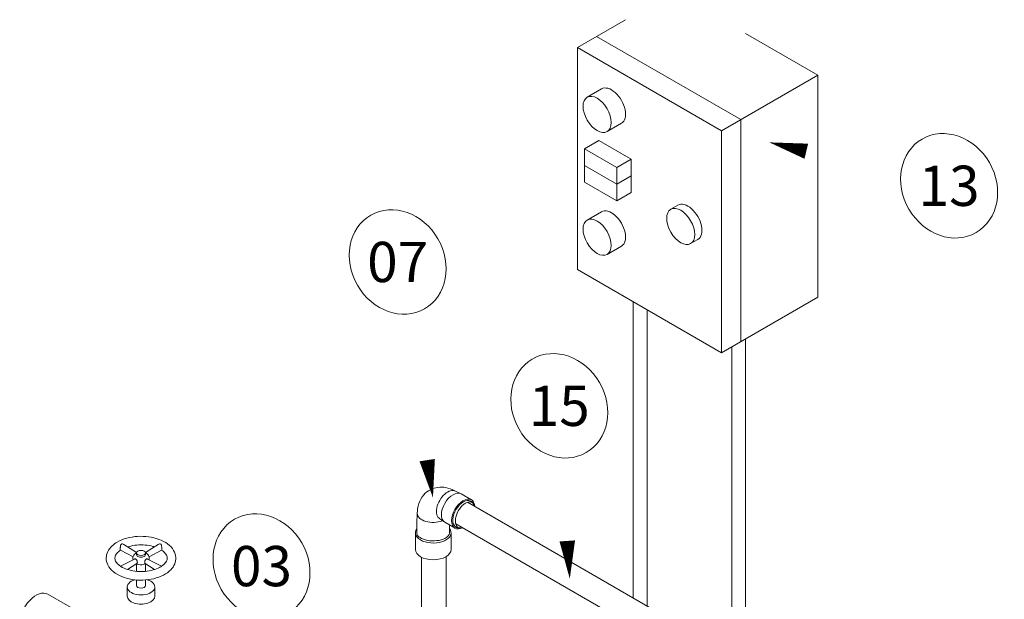
# Model space of a CAD drawing. Units: millimetres. Extents: x 4226 to 6548, y 1225 to 3116.
# Drawn here: x 5564 to 5577, y 2227 to 2235 of the extents above; entities that cross this region are included whole.
import ezdxf
from ezdxf.enums import TextEntityAlignment as Align

# ---------------------------------------------------------------- set-up
doc = ezdxf.new("R2010")
doc.units = ezdxf.units.MM
doc.header["$LTSCALE"] = 0.3
doc.layers.add('00 Smb Incên PREVNTV', color=10, linetype='Continuous', lineweight=0)
doc.layers.add('ISOM_ 5 Registro', color=7, linetype='Continuous', lineweight=9, true_color=0x4747ff)
doc.layers.add('IZOMÉ _BLOCOS', color=7, linetype='Continuous', lineweight=18, true_color=0xff0017)
doc.styles.add('Times N R  NEGRITO', font='txt', dxfattribs={"height": 0.2})

# ---------------------------------------------------------------- blocks, each defined once
blk = doc.blocks.new('*U449')
at = {"layer": 'IZOMÉ _BLOCOS', "color": 7, "linetype": 'Continuous', "lineweight": 9}
blk.add_lwpolyline([(0.0427, -0.1114, 0, 0, 0), (0.0717, -0.1898, 0.0367, 0.0367, 0)], format="xyseb", dxfattribs=at)
at = {"layer": 'IZOMÉ _BLOCOS', "color": 7, "lineweight": 9}
blk.add_lwpolyline([(0.0717, -0.1898, 0.0367, 0, 0), (0.103, -0.2739, 0, 0, 0)], format="xyseb", dxfattribs=at)
at = {"layer": 'IZOMÉ _BLOCOS', "color": 7, "linetype": 'Continuous', "lineweight": 9, "extrusion": (0, 0, -1)}
blk.add_ellipse((0, 0), major_axis=(0.0637, 0.1104), ratio=0.861489, dxfattribs=at)
at = {"layer": 'IZOMÉ _BLOCOS', "color": 7, "style": 'Times N R  NEGRITO'}
blk.add_attdef('N°', text='', height=0.095, dxfattribs=at).set_placement((0, 0), align=Align.MIDDLE_CENTER)
blk = doc.blocks.new('*U443')
at = {"layer": 'IZOMÉ _BLOCOS', "color": 7, "linetype": 'Continuous', "lineweight": 9}
blk.add_lwpolyline([(-0.0169, -0.1233, 0, 0, 0), (-0.0697, -0.4678, 0.0367, 0.0367, 0)], format="xyseb", dxfattribs=at)
at = {"layer": 'IZOMÉ _BLOCOS', "color": 7, "lineweight": 9}
blk.add_lwpolyline([(-0.0697, -0.4678, 0.0367, 0, 0), (-0.0833, -0.5565, 0, 0, 0)], format="xyseb", dxfattribs=at)
at = {"layer": 'IZOMÉ _BLOCOS', "color": 7, "linetype": 'Continuous', "lineweight": 9, "extrusion": (0, 0, -1)}
blk.add_ellipse((0, 0), major_axis=(0.0637, 0.1104), ratio=0.861489, dxfattribs=at)
at = {"layer": 'IZOMÉ _BLOCOS', "color": 7, "style": 'Times N R  NEGRITO'}
blk.add_attdef('N°', text='', height=0.095, dxfattribs=at).set_placement((0, 0), align=Align.MIDDLE_CENTER)
blk = doc.blocks.new('*U442')
at = {"layer": 'IZOMÉ _BLOCOS', "color": 7, "linetype": 'Continuous', "lineweight": 9}
blk.add_lwpolyline([(-0.0062, -0.123, 0, 0, 0), (-0.0189, -0.3189, 0.0367, 0.0367, 0)], format="xyseb", dxfattribs=at)
at = {"layer": 'IZOMÉ _BLOCOS', "color": 7, "lineweight": 9}
blk.add_lwpolyline([(-0.0189, -0.3189, 0.0367, 0, 0), (-0.0248, -0.4084, 0, 0, 0)], format="xyseb", dxfattribs=at)
at = {"layer": 'IZOMÉ _BLOCOS', "color": 7, "linetype": 'Continuous', "lineweight": 9, "extrusion": (0, 0, -1)}
blk.add_ellipse((0, 0), major_axis=(0.0637, 0.1104), ratio=0.861489, dxfattribs=at)
at = {"layer": 'IZOMÉ _BLOCOS', "color": 7, "style": 'Times N R  NEGRITO'}
blk.add_attdef('N°', text='', height=0.095, dxfattribs=at).set_placement((0, 0), align=Align.MIDDLE_CENTER)
blk = doc.blocks.new('*U441')
at = {"layer": 'IZOMÉ _BLOCOS', "color": 7, "lineweight": 9}
blk.add_lwpolyline([(0.3372, 0.0816, 0.0367, 0, 0), (0.4245, 0.1025, 0, 0, 0)], format="xyseb", dxfattribs=at)
at = {"layer": 'IZOMÉ _BLOCOS', "color": 7, "linetype": 'Continuous', "lineweight": 9}
blk.add_lwpolyline([(0.1133, 0.028, 0, 0, 0), (0.3372, 0.0816, 0.0367, 0.0367, 0)], format="xyseb", dxfattribs=at)
at = {"layer": 'IZOMÉ _BLOCOS', "color": 7, "linetype": 'Continuous', "lineweight": 9, "extrusion": (0, 0, -1)}
blk.add_ellipse((0, 0), major_axis=(0.0637, 0.1104), ratio=0.861489, dxfattribs=at)
at = {"layer": 'IZOMÉ _BLOCOS', "color": 7, "style": 'Times N R  NEGRITO'}
blk.add_attdef('N°', text='', height=0.095, dxfattribs=at).set_placement((0, 0), align=Align.MIDDLE_CENTER)

msp = doc.modelspace()

# ---------------------------------------------------------------- linework, layer by layer
at = {"layer": '00 Smb Incên PREVNTV', "extrusion": (5.55112e-17, 0.816497, 0.57735)}
for p, q in [((5572.26767, 2234.7448), (5571.62876, 2234.37592)), ((5573.80105, 2233.41685), (5571.88433, 2234.52347)), ((5573.54549, 2233.2693), (5571.62876, 2234.37592)), ((5571.62876, 2234.37592), (5571.62876, 2231.42493)), ((5574.8233, 2234.00705), (5573.54549, 2233.2693)), ((5574.8233, 2234.00705), (5574.8233, 2231.05606)), ((5571.95019, 2233.82529), (5571.75852, 2233.71462)), ((5572.21387, 2233.36859), (5572.0222, 2233.25792)), ((5573.80105, 2233.41685), (5573.80105, 2230.46586)), ((5573.54549, 2233.2693), (5573.54549, 2230.31831)), ((5571.91363, 2233.1398), (5571.72196, 2233.02913)), ((5572.15322, 2232.78014), (5571.72196, 2233.02913)), ((5571.72196, 2233.02913), (5571.72196, 2232.58648)), ((5572.3449, 2232.89081), (5571.91363, 2233.1398)), ((5572.3449, 2232.89081), (5572.15322, 2232.78014)), ((5572.15322, 2232.78014), (5572.15322, 2232.33749)), ((5572.3449, 2232.89081), (5572.3449, 2232.44816)), ((5572.15322, 2232.33749), (5571.72196, 2232.58648)), ((5572.3449, 2232.44816), (5572.15322, 2232.33749)), ((5572.96562, 2232.28082), (5572.86978, 2232.22549)), ((5571.95019, 2232.19261), (5571.75852, 2232.08195)), ((5572.21387, 2231.73591), (5572.0222, 2231.62525)), ((5573.2293, 2231.82413), (5573.13346, 2231.76879)), ((5573.54549, 2230.31831), (5571.62876, 2231.42493)), ((5572.37064, 2230.99661), (5572.37064, 2227.05999)), ((5574.8233, 2231.05606), (5573.54549, 2230.31831)), ((5572.55508, 2230.89012), (5572.55508, 2226.9535)), ((5573.86494, 2230.50275), (5573.86494, 2226.19725)), ((5573.6805, 2230.39626), (5573.6805, 2226.30374))]:
    msp.add_line(p, q, dxfattribs=at)
at = {"layer": '00 Smb Incên PREVNTV'}
for p, q in [((5574.8233, 2234.00705), (5573.86494, 2234.56036)), ((5572.15322, 2232.55882), (5571.72196, 2232.80781)), ((5572.15322, 2232.55882), (5572.3449, 2232.66948)), ((5569.55727, 2227.60125), (5569.55729, 2224.20935)), ((5569.88197, 2227.60903), (5569.88199, 2224.23324))]:
    msp.add_line(p, q, dxfattribs=at)
at = {"layer": '00 Smb Incên PREVNTV', "extrusion": (-5.55112e-17, 0.816497, 0.57735)}
for p, q in [((5570.00838, 2228.47856), (5570.08383, 2228.44314)), ((5570.21978, 2228.36464), (5570.08383, 2228.44314)), ((5570.16757, 2228.33193), (5574.12461, 2226.04733)), ((5569.5, 2228.18504), (5569.49294, 2228.05193)), ((5569.49294, 2227.91813), (5569.49294, 2228.05193)), ((5569.79783, 2228.11388), (5569.86623, 2228.06624)), ((5570.00218, 2227.98775), (5569.86623, 2228.06624)), ((5569.4757, 2227.70449), (5569.4757, 2227.92694)), ((5569.92815, 2227.92247), (5569.92815, 2228.03049)), ((5569.94927, 2227.70449), (5569.94927, 2227.92694)), ((5570.01157, 2228.04717), (5573.96231, 2225.76621))]:
    msp.add_line(p, q, dxfattribs=at)
at = {"layer": '00 Smb Incên PREVNTV', "extrusion": (-1.66533e-16, 0.816497, 0.57735)}
msp.add_line((5565.11173, 2226.80921), (5564.5884, 2227.11135), dxfattribs=at)
at = {"layer": '00 Smb Incên PREVNTV', "extrusion": (0, 0, -1)}
for centre in [(5572.08203, 2233.59694), (5573.09746, 2232.05247), (5572.08203, 2231.96426)]:
    msp.add_ellipse(centre, major_axis=(0.13184, -0.22835), ratio=0.57735027, start_param=3.14159265, end_param=6.28318531, dxfattribs=at)
for centre in [(5571.89036, 2233.48627), (5573.00162, 2231.99714), (5571.89036, 2231.8536)]:
    msp.add_ellipse(centre, major_axis=(0.13184, -0.22835), ratio=0.57735027, dxfattribs=at)
at = {"layer": '00 Smb Incên PREVNTV', "extrusion": (1.92296e-16, -1.11022e-16, -1)}
for centre, major_axis, start_param, end_param in [((5569.9031, 2228.29622), (0.10527, 0.18234), 3.14159265, 6.28318531), ((5569.97503, 2228.25469), (-0.1088, -0.18845), 0, 3.14159265), ((5570.11098, 2228.1762), (-0.1088, -0.18845), 5.5483266, 10.14777651)]:
    msp.add_ellipse(centre, major_axis=major_axis, ratio=0.57735027, start_param=start_param, end_param=end_param, dxfattribs=at)
at = {"layer": '00 Smb Incên PREVNTV', "extrusion": (2.75563e-16, 3.31999e-17, -1)}
for start_param, end_param in [(2.51125503, 5.49778714), (5.49778714, 6.89878047)]:
    msp.add_ellipse((5570.11385, 2228.17454), major_axis=(0.09993, 0.17308), ratio=0.57735027, start_param=start_param, end_param=end_param, dxfattribs=at)
at = {"layer": '00 Smb Incên PREVNTV', "extrusion": (2.41807e-16, -5.56181e-17, -1)}
msp.add_ellipse((5569.71055, 2228.18513), major_axis=(0.21055, -0.00009), ratio=0.57764498, start_param=0.96507108, end_param=3.14159265, dxfattribs=at)
at = {"layer": '00 Smb Incên PREVNTV', "extrusion": (8.61344e-17, -5.55112e-17, -1)}
for centre, start_param, end_param in [((5569.71248, 2227.92694), 5.8576373, 9.80876861), ((5569.71248, 2227.70449), 0, 3.14159265)]:
    msp.add_ellipse(centre, major_axis=(0.23678, 0), ratio=0.57735027, start_param=start_param, end_param=end_param, dxfattribs=at)
at = {"layer": '00 Smb Incên PREVNTV', "extrusion": (1.32465e-16, -1.11022e-16, -1)}
for major_axis, ratio, start_param, end_param in [((0.21585, 0), 0.49821585, 0.04158187, 0.77655587), ((0.22028, 0), 0.48819729, 0.78539816, 3.05952572)]:
    msp.add_ellipse((5569.71248, 2227.92694), major_axis=major_axis, ratio=ratio, start_param=start_param, end_param=end_param, dxfattribs=at)
at = {"layer": '00 Smb Incên PREVNTV', "extrusion": (6.29482e-17, 2.20052e-16, -1)}
msp.add_ellipse((5564.43389, 2226.84373), major_axis=(0.15451, 0.26762), ratio=0.57735027, start_param=3.92699082, end_param=6.28318531, dxfattribs=at)
at = {"layer": '00 Smb Incên PREVNTV'}
for points, knots in [([(5569.5, 2228.18523), (5569.50002, 2228.22758), (5569.50558, 2228.27132), (5569.53393, 2228.35561), (5569.5556, 2228.39636), (5569.61182, 2228.45883), (5569.64188, 2228.48234), (5569.70626, 2228.51527), (5569.73991, 2228.52543), (5569.80921, 2228.53501), (5569.84459, 2228.53343), (5569.91851, 2228.52021), (5569.95573, 2228.50631), (5569.99592, 2228.48556), (5570.00212, 2228.48216), (5570.00822, 2228.47865)], [0.00051058, 0.00051058, 0.00051058, 0.00051058, 0.31446562, 0.31446562, 0.59984706, 0.59984706, 0.81476213, 0.81476213, 1.01593997, 1.01593997, 1.23841002, 1.23841002, 1.51813648, 1.51813648, 1.57028574, 1.57028574, 1.57028574, 1.57028574]), ([(5570.23785, 2228.32439), (5570.23501, 2228.32645), (5570.23204, 2228.32825), (5570.22895, 2228.3298), (5570.22812, 2228.33022), (5570.22728, 2228.33061), (5570.2159, 2228.33569), (5570.2038, 2228.3376), (5570.17832, 2228.3357), (5570.16461, 2228.33181), (5570.13672, 2228.31864), (5570.12219, 2228.30897), (5570.0945, 2228.2851), (5570.08101, 2228.27058), (5570.05689, 2228.23867), (5570.04595, 2228.22089), (5570.02796, 2228.18432), (5570.02067, 2228.16508), (5570.01062, 2228.12745), (5570.00774, 2228.10861), (5570.00674, 2228.07355), (5570.00864, 2228.05691), (5570.01362, 2228.03978), (5570.01445, 2228.03723), (5570.01537, 2228.03474), (5570.02164, 2228.01765), (5570.03154, 2228.0035), (5570.04504, 2227.99229)], [0.007866513, 0.007866513, 0.007866513, 0.007866513, 0.011447474, 0.011447474, 0.011447474, 0.012405487, 0.012405487, 0.024348396, 0.024348396, 0.036449846, 0.036449846, 0.04901247, 0.04901247, 0.0616391, 0.0616391, 0.074209024, 0.074209024, 0.086748136, 0.086748136, 0.099298022, 0.099298022, 0.111893083, 0.111893083, 0.114154311, 0.114154311, 0.114154311, 0.129691732, 0.129691732, 0.129691732, 0.129691732]), ([(5569.79557, 2228.11506), (5569.79557, 2228.11506), (5569.79559, 2228.11506), (5569.7958, 2228.11496), (5569.79658, 2228.11459), (5569.79783, 2228.11387)], [1.445559319, 1.445559319, 1.445559319, 1.445559319, 1.4618642, 1.4618642, 1.570285742, 1.570285742, 1.570285742, 1.570285742])]:
    msp.add_open_spline(points, degree=3, knots=knots, dxfattribs=at)
at = {"layer": 'ISOM_ 5 Registro', "extrusion": (5.55112e-17, 0.816497, 0.57735)}
for p, q in [((5565.72206, 2227.6092), (5565.55424, 2227.69555)), ((5565.76917, 2227.66267), (5565.59956, 2227.77187)), ((5565.76959, 2227.63504), (5565.76959, 2227.65903)), ((5565.88673, 2227.63504), (5565.88673, 2227.65903)), ((5565.88715, 2227.66267), (5566.05676, 2227.77187)), ((5565.93426, 2227.6092), (5566.10208, 2227.69555)), ((5565.74041, 2227.57759), (5565.55485, 2227.48211)), ((5565.91591, 2227.57759), (5566.10147, 2227.48211)), ((5565.77446, 2227.51808), (5565.6502, 2227.43808)), ((5565.76959, 2227.4145), (5565.76959, 2227.51447)), ((5565.88186, 2227.51808), (5566.00612, 2227.43808)), ((5565.88673, 2227.4145), (5565.88673, 2227.51447)), ((5565.76959, 2227.22557), (5565.76959, 2227.29972)), ((5565.88673, 2227.22557), (5565.88673, 2227.29972)), ((5565.64468, 2227.20689), (5565.64468, 2227.08449)), ((5566.01164, 2227.20689), (5566.01164, 2227.08449))]:
    msp.add_line(p, q, dxfattribs=at)
at = {"layer": 'ISOM_ 5 Registro', "extrusion": (-2.93764e-17, 2.22045e-16, -1)}
msp.add_ellipse((5565.82816, 2227.65903), major_axis=(-0.05857, 0), ratio=0.57735027, dxfattribs=at)
for centre, major_axis, start_param, end_param in [((5565.82816, 2227.63504), (-0.05857, 0), 3.14159265, 6.28318531), ((5565.82816, 2227.22557), (0.05857, 0), 0, 3.14159265)]:
    msp.add_ellipse(centre, major_axis=major_axis, ratio=0.57735027, start_param=start_param, end_param=end_param, dxfattribs=at)
at = {"layer": 'ISOM_ 5 Registro', "extrusion": (1.38118e-16, 1.66533e-16, -1)}
for centre, start_param, end_param in [((5565.82816, 2227.20689), 2.0301703, 7.06858347), ((5565.82816, 2227.20689), 0.78539816, 1.11142236), ((5565.82816, 2227.08449), 3.14159265, 6.28318531)]:
    msp.add_ellipse(centre, major_axis=(-0.18348, 0), ratio=0.57735027, start_param=start_param, end_param=end_param, dxfattribs=at)
at = {"layer": 'ISOM_ 5 Registro'}
for points, knots in [([(5565.51293, 2227.80369), (5565.55033, 2227.82528), (5565.59288, 2227.8425), (5565.68404, 2227.86759), (5565.73264, 2227.87547), (5565.831, 2227.88148), (5565.88073, 2227.87968), (5565.97704, 2227.86658), (5566.0236, 2227.85528), (5566.10948, 2227.82357), (5566.14875, 2227.80311), (5566.21517, 2227.75383), (5566.24257, 2227.72502), (5566.27857, 2227.66331), (5566.28881, 2227.63116), (5566.29193, 2227.56945), (5566.28667, 2227.54032), (5566.26377, 2227.48427), (5566.24544, 2227.45767), (5566.19604, 2227.40692), (5566.1634, 2227.38364), (5566.08748, 2227.34402), (5566.04366, 2227.32812), (5565.95074, 2227.30583), (5565.90168, 2227.2994), (5565.80308, 2227.29627), (5565.75356, 2227.29951), (5565.65828, 2227.31544), (5565.61255, 2227.32814), (5565.52896, 2227.36257), (5565.49115, 2227.38436), (5565.42859, 2227.43603), (5565.40345, 2227.46586), (5565.37265, 2227.52844), (5565.36505, 2227.56032), (5565.36618, 2227.62116), (5565.3734, 2227.64983), (5565.40006, 2227.70519), (5565.42046, 2227.73145), (5565.46522, 2227.77287), (5565.48794, 2227.78926), (5565.51293, 2227.80369)], [0, 0, 0, 0, 0.34050987, 0.34050987, 0.67994573, 0.67994573, 1.01679799, 1.01679799, 1.3542902, 1.3542902, 1.69495509, 1.69495509, 2.0313888, 2.0313888, 2.32705403, 2.32705403, 2.58785635, 2.58785635, 2.86819316, 2.86819316, 3.19208787, 3.19208787, 3.53316756, 3.53316756, 3.87207383, 3.87207383, 4.20880136, 4.20880136, 4.54667144, 4.54667144, 4.88770497, 4.88770497, 5.22092936, 5.22092936, 5.50850957, 5.50850957, 5.76901114, 5.76901114, 6.05566066, 6.05566066, 6.28318531, 6.28318531, 6.28318531, 6.28318531]), ([(5565.55624, 2227.4812), (5565.53445, 2227.49537), (5565.51731, 2227.51075), (5565.49306, 2227.54083), (5565.48591, 2227.55534), (5565.47907, 2227.58234), (5565.47907, 2227.595), (5565.48591, 2227.622), (5565.49306, 2227.63652), (5565.51705, 2227.66628), (5565.53371, 2227.68132), (5565.55485, 2227.69523)], [4.77154572, 4.77154572, 4.77154572, 4.77154572, 5.06204229, 5.06204229, 5.35253886, 5.35253886, 5.64303543, 5.64303543, 5.933532, 5.933532, 6.21782172, 6.21782172, 6.21782172, 6.21782172]), ([(5565.59953, 2227.77183), (5565.59469, 2227.7749), (5565.58898, 2227.77729), (5565.58188, 2227.77867), (5565.57969, 2227.77893), (5565.57403, 2227.77906), (5565.56962, 2227.7782), (5565.56344, 2227.77464), (5565.56074, 2227.77139), (5565.55834, 2227.7666), (5565.55758, 2227.76464), (5565.55483, 2227.75587), (5565.55388, 2227.74633), (5565.55327, 2227.7352), (5565.55315, 2227.73197), (5565.5529, 2227.72336), (5565.55284, 2227.71659), (5565.55284, 2227.70687), (5565.5529, 2227.70244), (5565.55315, 2227.69881), (5565.55327, 2227.69775), (5565.5536, 2227.69628), (5565.55386, 2227.69579), (5565.55425, 2227.69561)], [0.077028, 0.077028, 0.077028, 0.077028, 0.118434069, 0.118434069, 0.132665836, 0.132665836, 0.162834685, 0.162834685, 0.193003534, 0.193003534, 0.207235302, 0.207235302, 0.265902859, 0.265902859, 0.284534591, 0.284534591, 0.325669371, 0.325669371, 0.36680415, 0.36680415, 0.385435882, 0.385435882, 0.408720451, 0.408720451, 0.408720451, 0.408720451]), ([(5565.6502, 2227.73927), (5565.65628, 2227.7412), (5565.66247, 2227.74303), (5565.70122, 2227.7537), (5565.73643, 2227.75997), (5565.80879, 2227.76627), (5565.84592, 2227.76632), (5565.91833, 2227.76019), (5565.9536, 2227.75402), (5565.99291, 2227.74331), (5565.99958, 2227.74134), (5566.00612, 2227.73927)], [0.28282342, 0.28282342, 0.28282342, 0.28282342, 0.34018225, 0.34018225, 0.6355556, 0.6355556, 0.93092894, 0.93092894, 1.22630228, 1.22630228, 1.2879729, 1.2879729, 1.2879729, 1.2879729]), ([(5565.77001, 2227.66308), (5565.76936, 2227.66276), (5565.7687, 2227.66244), (5565.7576, 2227.6568), (5565.74799, 2227.64978), (5565.73293, 2227.63332), (5565.72705, 2227.62381), (5565.72045, 2227.60507), (5565.71897, 2227.59582), (5565.71937, 2227.58048), (5565.72034, 2227.57419), (5565.72206, 2227.56815)], [0.0780167553, 0.0780167553, 0.0780167553, 0.0780167553, 0.0783787147, 0.0783787147, 0.0842263632, 0.0842263632, 0.0896611113, 0.0896611113, 0.0942150924, 0.0942150924, 0.0973545611, 0.0973545611, 0.0973545611, 0.0973545611]), ([(5565.93426, 2227.56815), (5565.9363, 2227.57531), (5565.93728, 2227.58285), (5565.93694, 2227.59864), (5565.93531, 2227.60707), (5565.92948, 2227.62273), (5565.92523, 2227.63014), (5565.91449, 2227.64367), (5565.90777, 2227.64981), (5565.89595, 2227.65797), (5565.89123, 2227.6607), (5565.88631, 2227.66308)], [0.0393508574, 0.0393508574, 0.0393508574, 0.0393508574, 0.0430751653, 0.0430751653, 0.0472688844, 0.0472688844, 0.0514802988, 0.0514802988, 0.0560000014, 0.0560000014, 0.0587104262, 0.0587104262, 0.0587104262, 0.0587104262]), ([(5566.05679, 2227.77183), (5566.06163, 2227.7749), (5566.06734, 2227.77729), (5566.07444, 2227.77867), (5566.07663, 2227.77893), (5566.08229, 2227.77906), (5566.0867, 2227.7782), (5566.09288, 2227.77464), (5566.09558, 2227.77139), (5566.09798, 2227.7666), (5566.09874, 2227.76464), (5566.10149, 2227.75587), (5566.10244, 2227.74633), (5566.10314, 2227.73341), (5566.1033, 2227.72801), (5566.10345, 2227.71963), (5566.10348, 2227.7151), (5566.10348, 2227.70687), (5566.10342, 2227.70244), (5566.10317, 2227.69881), (5566.10305, 2227.69775), (5566.10272, 2227.69628), (5566.10246, 2227.69579), (5566.10207, 2227.69561)], [0.077028, 0.077028, 0.077028, 0.077028, 0.118434069, 0.118434069, 0.132665836, 0.132665836, 0.162834685, 0.162834685, 0.193003534, 0.193003534, 0.207235302, 0.207235302, 0.265902859, 0.265902859, 0.297012451, 0.297012451, 0.325512616, 0.325512616, 0.366647396, 0.366647396, 0.385279128, 0.385279128, 0.408563697, 0.408563697, 0.408563697, 0.408563697]), ([(5566.10147, 2227.69523), (5566.12261, 2227.68132), (5566.13926, 2227.66628), (5566.16326, 2227.63652), (5566.17041, 2227.622), (5566.17725, 2227.595), (5566.17725, 2227.58234), (5566.17041, 2227.55534), (5566.16326, 2227.54083), (5566.13901, 2227.51075), (5566.12187, 2227.49537), (5566.10008, 2227.4812)], [1.63615991, 1.63615991, 1.63615991, 1.63615991, 1.92044964, 1.92044964, 2.21094621, 2.21094621, 2.50144278, 2.50144278, 2.79193934, 2.79193934, 3.08243591, 3.08243591, 3.08243591, 3.08243591]), ([(5565.77445, 2227.51809), (5565.77564, 2227.51888), (5565.7767, 2227.52013), (5565.77863, 2227.52407), (5565.77937, 2227.52819), (5565.77937, 2227.53587), (5565.77887, 2227.54045), (5565.77771, 2227.54613), (5565.77722, 2227.54813), (5565.77598, 2227.5525), (5565.77486, 2227.55569), (5565.7723, 2227.56166), (5565.77022, 2227.56545), (5565.76572, 2227.57163), (5565.7623, 2227.57487), (5565.75672, 2227.57809), (5565.75372, 2227.57911), (5565.74814, 2227.57981), (5565.74459, 2227.57935), (5565.74141, 2227.57807), (5565.74091, 2227.57784), (5565.74041, 2227.57758)], [0.17876557, 0.17876557, 0.17876557, 0.17876557, 0.199851239, 0.199851239, 0.23555873, 0.23555873, 0.264786283, 0.264786283, 0.276849733, 0.276849733, 0.296299058, 0.296299058, 0.322066652, 0.322066652, 0.353204409, 0.353204409, 0.376558134, 0.376558134, 0.404770806, 0.404770806, 0.409968809, 0.409968809, 0.409968809, 0.409968809]), ([(5565.91591, 2227.57759), (5565.91359, 2227.57878), (5565.91049, 2227.57955), (5565.90444, 2227.57962), (5565.90039, 2227.57855), (5565.89402, 2227.57487), (5565.8906, 2227.57163), (5565.8861, 2227.56545), (5565.88402, 2227.56166), (5565.88146, 2227.55569), (5565.88034, 2227.5525), (5565.8791, 2227.54813), (5565.87861, 2227.54613), (5565.87745, 2227.54045), (5565.87695, 2227.53587), (5565.87695, 2227.52896), (5565.87745, 2227.52543), (5565.87861, 2227.52215), (5565.8791, 2227.52113), (5565.88018, 2227.51949), (5565.881, 2227.51866), (5565.88186, 2227.51808)], [0.178617495, 0.178617495, 0.178617495, 0.178617495, 0.204153601, 0.204153601, 0.235291358, 0.235291358, 0.266429115, 0.266429115, 0.292196709, 0.292196709, 0.311646034, 0.311646034, 0.323709484, 0.323709484, 0.352937036, 0.352937036, 0.382164588, 0.382164588, 0.394228039, 0.394228039, 0.409576272, 0.409576272, 0.409576272, 0.409576272]), ([(5565.55625, 2227.4812), (5565.55673, 2227.48088), (5565.55733, 2227.48044), (5565.55884, 2227.47933), (5565.56013, 2227.47837), (5565.56282, 2227.47655), (5565.56469, 2227.47537), (5565.56962, 2227.47253), (5565.57403, 2227.47027), (5565.57912, 2227.46766), (5565.58054, 2227.46693), (5565.5819, 2227.46621)], [0.111124986, 0.111124986, 0.111124986, 0.111124986, 0.1253013302, 0.1253013302, 0.1445881265, 0.1445881265, 0.1625421646, 0.1625421646, 0.1927110135, 0.1927110135, 0.2024610895, 0.2024610895, 0.2024610895, 0.2024610895]), ([(5566.07442, 2227.46622), (5566.04922, 2227.45297), (5566.01975, 2227.44145), (5565.9551, 2227.42364), (5565.91989, 2227.41738), (5565.84753, 2227.41107), (5565.8104, 2227.41103), (5565.73799, 2227.41715), (5565.70272, 2227.42333), (5565.63767, 2227.44105), (5565.60791, 2227.4526), (5565.58227, 2227.46602), (5565.58208, 2227.46612), (5565.5819, 2227.46622)], [3.18855746, 3.18855746, 3.18855746, 3.18855746, 3.48177491, 3.48177491, 3.77714825, 3.77714825, 4.07252159, 4.07252159, 4.36789494, 4.36789494, 4.66326828, 4.66326828, 4.66542418, 4.66542418, 4.66542418, 4.66542418]), ([(5565.76918, 2227.51468), (5565.77377, 2227.51241), (5565.77855, 2227.51044), (5565.79465, 2227.50496), (5565.80676, 2227.50264), (5565.83094, 2227.50111), (5565.8433, 2227.50186), (5565.86627, 2227.50623), (5565.87721, 2227.50977), (5565.88715, 2227.51467)], [0.0074713699, 0.0074713699, 0.0074713699, 0.0074713699, 0.0100109796, 0.0100109796, 0.0158141903, 0.0158141903, 0.0215692714, 0.0215692714, 0.0270865581, 0.0270865581, 0.0270865581, 0.0270865581]), ([(5566.07442, 2227.46621), (5566.07578, 2227.46693), (5566.0772, 2227.46766), (5566.08229, 2227.47027), (5566.0867, 2227.47253), (5566.09288, 2227.47609), (5566.09558, 2227.47794), (5566.09798, 2227.47969), (5566.09874, 2227.48026), (5566.09956, 2227.48085), (5566.09983, 2227.48104), (5566.10007, 2227.48119)], [0.1229157604, 0.1229157604, 0.1229157604, 0.1229157604, 0.1326658364, 0.1326658364, 0.1628346853, 0.1628346853, 0.1930035343, 0.1930035343, 0.2072353016, 0.2072353016, 0.2148396704, 0.2148396704, 0.2148396704, 0.2148396704])]:
    msp.add_open_spline(points, degree=3, knots=knots, dxfattribs=at)

# ---------------------------------------------------------------- block references
at = {"layer": 'IZOMÉ _BLOCOS'}
ref = msp.add_blockref('*U441', (5576.56949, 2232.5376), dxfattribs=dict(at, xscale=-5.629338000013624, yscale=5.629338000013624, zscale=5.629338000013624))
ref.add_attrib('N°', '13', dxfattribs={"color": 7, "height": 0.534787, "style": 'Times N R  NEGRITO'}).set_placement((5576.56949, 2232.5376), align=Align.MIDDLE_CENTER)
ref = msp.add_blockref('*U443', (5569.23946, 2231.52544), dxfattribs=dict(at, xscale=-5.629338000013624, yscale=5.629338000013624, zscale=5.629338000013624))
ref.add_attrib('N°', '07', dxfattribs={"color": 7, "height": 0.534787, "style": 'Times N R  NEGRITO'}).set_placement((5569.23946, 2231.52544), align=Align.MIDDLE_CENTER)
ref = msp.add_blockref('*U442', (5571.38768, 2229.61377), dxfattribs=dict(at, xscale=-5.629338000013624, yscale=5.629338000013624, zscale=5.629338000013624))
ref.add_attrib('N°', '15', dxfattribs={"color": 7, "height": 0.534787, "style": 'Times N R  NEGRITO'}).set_placement((5571.38768, 2229.61377), align=Align.MIDDLE_CENTER)
ref = msp.add_blockref('*U449', (5567.42971, 2227.48403), dxfattribs=dict(at, xscale=-5.629338000013624, yscale=5.629338000013624, zscale=5.629338000013624))
ref.add_attrib('N°', '03', dxfattribs={"color": 7, "height": 0.534787, "style": 'Times N R  NEGRITO'}).set_placement((5567.42971, 2227.48403), align=Align.MIDDLE_CENTER)

doc.saveas('drawing.dxf')
